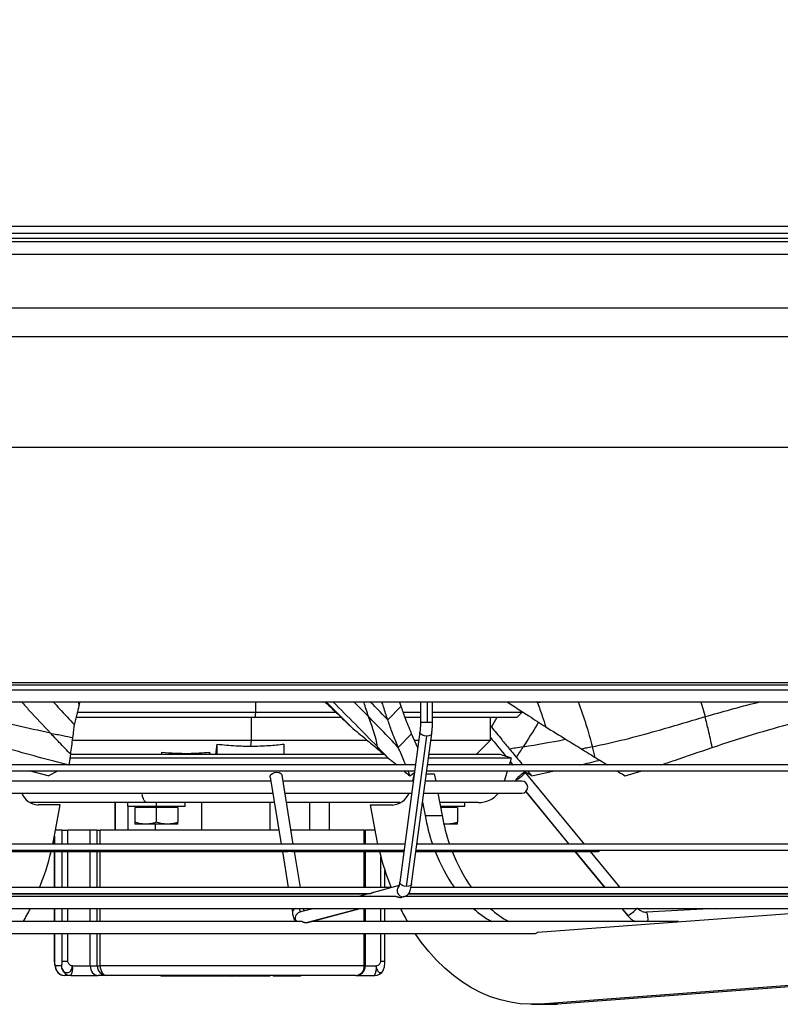
# Model space of a CAD drawing. Units: millimetres. Extents: x 5 to 415, y 3 to 291.
# Drawn here: x 250 to 266, y 103 to 123 of the extents above; entities that cross this region are included whole.
import ezdxf

# ---------------------------------------------------------------- set-up
doc = ezdxf.new("R2010")
doc.units = ezdxf.units.MM
doc.layers.add('GEOMETRY', color=7, linetype='Continuous')
doc.styles.add('SLDTEXTSTYLE0', font='TXT', dxfattribs={"width": 0.605})
doc.dimstyles.new('SLDDIMSTYLE3', dxfattribs={"dimtxt": 5.136637, "dimasz": 3.5, "dimexe": 0, "dimexo": 0.0625, "dimgap": 1.284159, "dimtad": 1, "dimdec": 0, "dimlfac": 20, "dimrnd": 1e-09, "dimzin": 12, "dimdsep": 46, "dimtxsty": 'SLDTEXTSTYLE0', "dimsah": 1, "dimcen": 0.09, "dimadec": 0, "dimazin": 3, "dimtol": 1, "dimtp": 2, "dimtm": 2, "dimtfac": 1, "dimtdec": 0, "dimtmove": 0, "dimatfit": 0, "dimfxl": 0, "dimfrac": 2, "dimtolj": 1, "dimarcsym": 0})

# ---------------------------------------------------------------- blocks, each defined once
blk = doc.blocks.new('_D_7')
at = {"layer": 'GEOMETRY'}
for p, q in [((336.744, 154.264), (336.744, 164.142)), ((54.756, 154.264), (337.744, 154.264)), ((336.744, 154.264), (336.744, 117.415)), ((55.764, 117.415), (337.744, 117.415)), ((336.744, 117.415), (336.744, 107.537))]:
    blk.add_line(p, q, dxfattribs=at)
for points in [[(336.744, 154.264), (337.535, 159.401), (335.954, 159.401)], [(336.744, 117.415), (335.954, 112.278), (337.535, 112.278)]]:
    blk.add_solid(points, dxfattribs=at)
at = {"layer": 'GEOMETRY', "char_height": 5.2917, "attachment_point": 1, "rotation": 90, "style": 'SLDTEXTSTYLE0'}
for s, insert in [('±2', (329.923, 138.828)), ('737', (329.923, 125.085))]:
    blk.add_mtext(s, dxfattribs=dict(at, insert=insert))

msp = doc.modelspace()

# ---------------------------------------------------------------- linework, layer by layer
at = {"color": 7, "linetype": 'Continuous', "lineweight": 25}
for p, q in [((215.694, 119.115), (293.094, 119.115)), ((293.094, 118.965), (215.694, 118.965)), ((215.644, 118.865), (293.144, 118.865)), ((229.994, 109.565), (278.794, 109.565)), ((229.994, 109.465), (278.794, 109.465)), ((238.619, 109.215), (269.321, 109.215)), ((256.712, 109.198), (256.695, 109.215)), ((257.98, 108.838), (258.258, 109.123)), ((258.258, 109.123), (258.229, 109.215)), ((258.661, 109.215), (258.661, 108.78)), ((258.911, 108.78), (258.911, 109.215)), ((261.096, 109.198), (261.089, 109.215)), ((255.213, 108.89), (251.5, 108.89)), ((255.226, 108.99), (251.524, 108.99)), ((255.142, 108.89), (255.142, 108.415)), ((255.226, 108.99), (255.213, 108.89)), ((257.015, 108.89), (255.213, 108.89)), ((256.913, 108.99), (255.226, 108.99)), ((258.661, 108.99), (258.307, 108.99)), ((258.661, 108.89), (258.347, 108.89)), ((260.769, 108.99), (258.911, 108.99)), ((260.669, 108.89), (258.911, 108.89)), ((260.119, 108.415), (260.119, 108.89)), ((260.253, 108.89), (260.137, 108.691)), ((260.669, 108.89), (260.769, 108.99)), ((260.769, 108.99), (260.769, 109.016)), ((260.119, 108.711), (260.137, 108.691)), ((258.199, 108.264), (258.477, 108.549)), ((258.649, 108.585), (258.23, 105.458)), ((258.374, 105.371), (258.793, 108.497)), ((258.605, 108.253), (258.477, 108.549)), ((258.478, 105.425), (258.897, 108.551)), ((260.12, 108.468), (260.119, 108.469)), ((251.423, 108.415), (255.142, 108.415)), ((254.431, 108.115), (254.431, 108.333)), ((255.142, 108.415), (255.125, 108.29)), ((255.142, 108.415), (257.552, 108.415)), ((255.819, 108.333), (255.819, 108.115)), ((258.538, 108.415), (258.627, 108.415)), ((258.879, 108.415), (260.119, 108.415)), ((259.819, 108.115), (260.119, 108.415)), ((253.281, 108.115), (253.281, 108.163)), ((254.274, 108.115), (254.274, 108.163)), ((260.558, 108.041), (260.318, 108.115)), ((260.318, 108.115), (260.318, 108.115)), ((260.443, 108.076), (260.407, 108.12)), ((258.558, 107.899), (238.44, 107.899)), ((270.348, 107.899), (258.81, 107.899)), ((260.513, 107.899), (260.557, 108.042)), ((260.592, 107.897), (260.534, 107.967)), ((238.44, 107.774), (258.541, 107.774)), ((250.914, 107.67), (250.522, 107.774)), ((250.914, 107.67), (251.116, 107.774)), ((255.534, 107.647), (255.763, 106.25)), ((256.016, 106.25), (255.781, 107.687)), ((258.44, 107.67), (258.403, 107.774)), ((258.44, 107.67), (258.537, 107.744)), ((258.501, 107.561), (258.53, 107.695)), ((258.785, 107.715), (258.95, 107.715)), ((258.793, 107.774), (270.348, 107.774)), ((258.95, 107.715), (258.979, 107.561)), ((260.41, 107.561), (260.475, 107.774)), ((260.977, 107.67), (260.8, 107.774)), ((262.073, 106.25), (260.841, 107.747)), ((260.977, 107.67), (261.444, 107.774)), ((262.922, 107.67), (263.268, 107.774)), ((255.548, 107.561), (248.118, 107.561)), ((258.512, 107.561), (255.801, 107.561)), ((260.769, 107.561), (258.765, 107.561)), ((260.648, 107.588), (260.67, 107.561)), ((248.019, 107.311), (255.589, 107.311)), ((255.842, 107.311), (258.479, 107.311)), ((258.731, 107.311), (260.769, 107.311)), ((259.025, 107.311), (259.111, 106.844)), ((260.851, 107.342), (261.749, 106.25)), ((251.168, 107.065), (250.708, 107.065)), ((251.057, 106.465), (251.168, 107.065)), ((252.3, 107.115), (252.3, 106.54)), ((252.565, 107.115), (252.565, 107.04)), ((252.565, 107.04), (253.165, 107.04)), ((252.972, 107.115), (252.978, 107.115)), ((253.165, 107.04), (253.765, 107.04)), ((253.765, 107.04), (253.765, 107.115)), ((254.105, 107.115), (254.105, 106.54)), ((255.532, 106.54), (255.532, 107.115)), ((256.772, 106.54), (256.772, 107.115)), ((257.731, 106.465), (257.62, 107.065)), ((257.62, 107.065), (258.08, 107.065)), ((258.706, 107.123), (258.757, 106.844)), ((259.075, 107.04), (259.582, 107.04)), ((259.582, 107.04), (259.582, 107.115)), ((252.715, 107.01), (252.715, 106.705)), ((253.165, 107.01), (252.715, 107.01)), ((253.165, 107.01), (253.165, 106.705)), ((253.615, 107.01), (253.165, 107.01)), ((253.615, 107.01), (253.615, 106.705)), ((258.757, 106.844), (259.111, 106.844)), ((259.432, 107.01), (259.08, 107.01)), ((259.432, 107.01), (259.432, 106.705)), ((252.94, 106.665), (252.715, 106.665)), ((253.39, 106.665), (252.94, 106.665)), ((253.615, 106.665), (253.39, 106.665)), ((259.207, 106.665), (259.148, 106.665)), ((259.207, 106.665), (259.153, 106.67)), ((259.432, 106.665), (259.207, 106.665)), ((251.014, 106.25), (251.057, 106.465)), ((251.048, 106.417), (251.048, 106.25)), ((251.208, 106.54), (251.071, 106.54)), ((251.208, 106.54), (251.323, 106.54)), ((251.792, 106.54), (251.323, 106.54)), ((251.792, 106.25), (251.792, 106.54)), ((251.935, 106.54), (251.792, 106.54)), ((251.935, 106.54), (251.998, 106.54)), ((255.715, 106.54), (251.998, 106.54)), ((257.491, 106.54), (255.969, 106.54)), ((257.491, 106.54), (257.516, 106.54)), ((257.516, 106.25), (257.516, 106.54)), ((257.717, 106.54), (257.516, 106.54)), ((257.775, 106.25), (257.731, 106.465)), ((258.337, 106.25), (238.739, 106.25)), ((270.05, 106.25), (258.589, 106.25)), ((238.798, 106.125), (258.32, 106.125)), ((246.601, 106.096), (255.907, 106.096)), ((251.048, 106.096), (251.048, 105.345)), ((251.792, 105.345), (251.792, 106.096)), ((255.788, 106.096), (255.911, 105.345)), ((255.98, 106.096), (258.316, 106.096)), ((256.164, 105.345), (256.041, 106.096)), ((257.516, 105.345), (257.516, 106.096)), ((258.568, 106.096), (262.347, 106.096)), ((258.572, 106.125), (269.991, 106.125)), ((261.876, 106.096), (262.494, 105.345)), ((262.818, 105.345), (262.2, 106.096)), ((257.923, 105.345), (257.923, 105.699)), ((258.217, 105.387), (257.682, 105.244)), ((258.06, 105.345), (239.397, 105.345)), ((239.566, 105.22), (257.631, 105.22)), ((257.554, 105.209), (240.026, 105.209)), ((250.683, 105.209), (250.687, 105.22)), ((251.048, 105.22), (251.048, 105.209)), ((251.792, 105.209), (251.792, 105.22)), ((255.931, 105.22), (255.933, 105.209)), ((256.187, 105.209), (256.185, 105.22)), ((257.595, 105.22), (257.377, 105.162)), ((257.516, 105.209), (257.516, 105.22)), ((268.762, 105.209), (258.408, 105.209)), ((258.416, 105.22), (269.223, 105.22)), ((269.391, 105.345), (258.465, 105.345)), ((259.467, 105.22), (259.476, 105.209)), ((259.82, 105.22), (259.829, 105.209)), ((262.597, 105.22), (262.606, 105.209)), ((262.93, 105.209), (262.921, 105.22)), ((258.158, 105.162), (239.661, 105.162)), ((258.246, 105.14), (258.299, 105.155)), ((258.276, 105.144), (258.33, 105.159)), ((269.127, 105.162), (258.337, 105.162)), ((240.66, 104.912), (268.129, 104.912)), ((251.048, 104.912), (251.048, 104.636)), ((251.792, 104.636), (251.792, 104.912)), ((255.982, 104.912), (255.996, 104.824)), ((256.447, 104.912), (256.147, 104.831)), ((256.243, 104.864), (256.235, 104.912)), ((256.32, 104.619), (257.41, 104.912)), ((257.516, 104.636), (257.516, 104.912)), ((257.923, 104.636), (257.923, 104.912)), ((261.101, 104.419), (267.746, 104.912)), ((262.851, 104.912), (262.972, 104.764)), ((264.793, 104.912), (263.363, 104.835)), ((256.202, 104.636), (244.945, 104.636)), ((264.03, 104.636), (256.385, 104.636)), ((247.75, 104.386), (261.039, 104.386)), ((251.048, 104.386), (251.048, 103.815)), ((251.792, 103.715), (251.792, 104.386)), ((257.516, 103.715), (257.516, 104.386)), ((257.923, 103.815), (257.923, 104.386)), ((251.049, 103.815), (251.05, 103.801)), ((251.208, 103.815), (251.323, 103.815)), ((251.192, 103.715), (251.065, 103.715)), ((251.421, 103.715), (251.792, 103.715)), ((251.792, 103.715), (251.935, 103.715)), ((251.935, 103.715), (251.998, 103.715)), ((257.491, 103.715), (251.998, 103.715)), ((251.39, 103.515), (251.263, 103.515)), ((251.39, 103.515), (251.957, 103.515)), ((252.133, 103.515), (251.957, 103.515)), ((257.316, 103.515), (252.133, 103.515)), ((253.257, 103.515), (253.257, 103.502)), ((253.298, 103.502), (253.257, 103.502)), ((253.298, 103.515), (253.298, 103.502)), ((253.308, 103.502), (253.298, 103.502)), ((253.308, 103.515), (253.308, 103.502)), ((253.525, 103.502), (253.308, 103.502)), ((253.525, 103.515), (253.525, 103.502)), ((253.553, 103.502), (253.525, 103.502)), ((253.553, 103.515), (253.553, 103.502)), ((253.615, 103.502), (253.553, 103.502)), ((253.615, 103.515), (253.615, 103.502)), ((253.643, 103.502), (253.615, 103.502)), ((253.643, 103.515), (253.643, 103.502)), ((253.816, 103.502), (253.643, 103.502)), ((253.816, 103.515), (253.816, 103.502)), ((253.846, 103.502), (253.816, 103.502)), ((253.846, 103.515), (253.846, 103.502)), ((253.907, 103.502), (253.846, 103.502)), ((253.907, 103.515), (253.907, 103.502)), ((253.995, 103.502), (253.907, 103.502)), ((253.995, 103.515), (253.995, 103.502)), ((254.011, 103.502), (253.995, 103.502)), ((254.011, 103.515), (254.011, 103.502)), ((254.073, 103.502), (254.011, 103.502)), ((254.073, 103.515), (254.073, 103.502)), ((254.097, 103.502), (254.073, 103.502)), ((254.097, 103.515), (254.097, 103.502)), ((254.159, 103.502), (254.097, 103.502)), ((254.159, 103.515), (254.159, 103.502)), ((254.243, 103.502), (254.159, 103.502)), ((254.243, 103.515), (254.243, 103.502)), ((254.251, 103.515), (254.251, 103.502)), ((254.26, 103.502), (254.251, 103.502)), ((254.26, 103.515), (254.26, 103.502)), ((254.359, 103.502), (254.26, 103.502)), ((254.359, 103.515), (254.359, 103.502)), ((254.457, 103.502), (254.359, 103.502)), ((254.457, 103.515), (254.457, 103.502)), ((254.547, 103.502), (254.457, 103.502)), ((254.547, 103.515), (254.547, 103.502)), ((254.594, 103.502), (254.547, 103.502)), ((254.594, 103.515), (254.594, 103.502)), ((254.604, 103.515), (254.604, 103.502)), ((254.645, 103.502), (254.604, 103.502)), ((254.645, 103.515), (254.645, 103.502)), ((254.754, 103.502), (254.645, 103.502)), ((254.754, 103.515), (254.754, 103.502)), ((254.807, 103.502), (254.807, 103.515)), ((254.807, 103.502), (254.807, 103.515)), ((254.817, 103.515), (254.817, 103.502)), ((254.858, 103.502), (254.817, 103.502)), ((254.858, 103.515), (254.858, 103.502)), ((255.031, 103.502), (254.858, 103.502)), ((255.031, 103.515), (255.031, 103.502)), ((255.033, 103.515), (255.033, 103.502)), ((255.275, 103.515), (255.275, 103.502)), ((255.285, 103.515), (255.285, 103.502)), ((255.527, 103.515), (255.527, 103.502)), ((255.597, 103.515), (255.597, 103.502)), ((255.676, 103.502), (255.597, 103.502)), ((255.676, 103.515), (255.676, 103.502)), ((256.169, 103.502), (255.676, 103.502)), ((256.169, 103.515), (256.169, 103.502)), ((257.316, 103.515), (257.709, 103.515)), ((268.561, 103.47), (261.157, 102.921)), ((268.915, 103.47), (261.51, 102.921)), ((261.157, 102.921), (261.51, 102.921)), ((261.51, 102.921), (261.335, 102.915)), ((260.981, 102.915), (261.335, 102.915))]:
    msp.add_line(p, q, dxfattribs=at)
at = {"color": 8, "linetype": 'Continuous', "lineweight": 25}
for p, q in [((228.816, 118.797), (279.973, 118.797)), ((228.933, 118.537), (279.855, 118.537)), ((230.882, 116.819), (277.907, 116.819)), ((231.444, 114.515), (277.344, 114.515)), ((231.444, 109.615), (277.344, 109.615)), ((251.541, 109.215), (251.563, 109.136)), ((255.226, 109.215), (255.226, 108.99)), ((256.719, 109.192), (256.695, 109.215)), ((257.277, 109.215), (257.582, 108.905)), ((258.811, 108.78), (258.811, 109.215)), ((261.098, 109.192), (261.072, 109.215)), ((261.096, 109.198), (261.207, 109.215)), ((264.493, 109.215), (264.583, 108.905)), ((258.811, 108.78), (258.661, 108.78)), ((258.911, 108.78), (258.811, 108.78)), ((260.651, 107.587), (260.672, 107.561)), ((260.852, 107.343), (261.751, 106.25)), ((252.306, 107.115), (252.306, 106.54)), ((252.57, 107.04), (252.57, 106.54)), ((253.165, 107.115), (253.165, 107.04)), ((256.352, 107.115), (256.352, 106.54)), ((253.143, 106.665), (253.143, 106.54)), ((251.05, 106.25), (251.05, 106.423)), ((251.208, 106.25), (251.208, 106.54)), ((251.323, 106.25), (251.323, 106.54)), ((251.935, 106.25), (251.935, 106.54)), ((251.998, 106.25), (251.998, 106.54)), ((257.491, 106.25), (257.491, 106.54)), ((251.05, 105.345), (251.05, 106.096)), ((251.208, 105.345), (251.208, 106.096)), ((251.323, 105.345), (251.323, 106.096)), ((251.935, 105.345), (251.935, 106.096)), ((251.998, 105.345), (251.998, 106.096)), ((257.491, 105.345), (257.491, 106.096)), ((261.878, 106.096), (262.496, 105.345)), ((257.839, 105.345), (257.839, 105.985)), ((251.05, 105.209), (251.05, 105.22)), ((251.208, 105.209), (251.208, 105.22)), ((251.323, 105.209), (251.323, 105.22)), ((251.935, 105.209), (251.935, 105.22)), ((251.998, 105.209), (251.998, 105.22)), ((257.491, 105.209), (257.491, 105.22)), ((262.599, 105.22), (262.608, 105.209)), ((258.331, 105.159), (258.299, 105.155)), ((251.05, 104.636), (251.05, 104.912)), ((251.208, 104.636), (251.208, 104.912)), ((251.323, 104.636), (251.323, 104.912)), ((251.935, 104.636), (251.935, 104.912)), ((251.998, 104.636), (251.998, 104.912)), ((256.29, 104.615), (257.395, 104.912)), ((257.491, 104.636), (257.491, 104.912)), ((257.839, 104.636), (257.839, 104.912)), ((262.853, 104.912), (262.975, 104.764)), ((262.972, 104.764), (262.975, 104.764)), ((251.05, 103.815), (251.05, 104.386)), ((251.208, 103.815), (251.208, 104.386)), ((251.323, 103.815), (251.323, 104.386)), ((251.935, 103.715), (251.935, 104.386)), ((251.998, 103.715), (251.998, 104.386)), ((257.491, 103.715), (257.491, 104.386)), ((257.839, 103.815), (257.839, 104.386)), ((251.048, 103.815), (251.05, 103.815)), ((257.839, 103.815), (257.923, 103.815)), ((257.491, 103.715), (257.516, 103.715)), ((257.516, 103.715), (257.74, 103.715))]:
    msp.add_line(p, q, dxfattribs=at)
at = {"color": 8, "linetype": 'Continuous', "lineweight": 25, "flags": 128}
for points in [[(258.793, 108.497), (258.745, 108.503), (258.701, 108.518), (258.668, 108.541), (258.651, 108.568), (258.649, 108.584)], [(258.897, 108.551), (258.894, 108.541), (258.874, 108.518), (258.839, 108.503), (258.793, 108.497)], [(258.374, 105.371), (258.326, 105.376), (258.282, 105.391), (258.249, 105.414), (258.232, 105.442), (258.23, 105.458)], [(258.478, 105.425), (258.475, 105.414), (258.455, 105.391), (258.42, 105.376), (258.374, 105.371)]]:
    msp.add_lwpolyline(points, dxfattribs=at)
at = {"color": 7, "linetype": 'Continuous', "lineweight": 25, "flags": 128}
for points in [[(254.402, 108.115), (254.417, 108.224), (254.431, 108.333)], [(254.274, 108.163), (254.279, 108.122), (254.28, 108.115)], [(255.534, 107.647), (255.535, 107.667), (255.551, 107.698), (255.584, 107.724), (255.628, 107.741), (255.676, 107.748), (255.722, 107.741), (255.757, 107.724), (255.778, 107.698), (255.781, 107.687)], [(260.839, 107.748), (260.822, 107.741), (260.794, 107.724), (260.758, 107.698), (260.721, 107.667), (260.686, 107.636), (260.661, 107.61), (260.649, 107.593), (260.651, 107.587)], [(260.651, 107.587), (260.667, 107.593), (260.696, 107.61), (260.732, 107.636), (260.769, 107.667), (260.803, 107.698), (260.829, 107.724), (260.841, 107.741), (260.839, 107.748)], [(261.157, 102.921), (260.948, 102.915), (260.739, 102.927), (260.532, 102.957), (260.326, 103.006), (260.122, 103.073), (259.922, 103.157), (259.726, 103.259), (259.535, 103.377), (259.35, 103.513), (259.17, 103.664), (258.998, 103.831), (258.833, 104.013), (258.677, 104.208), (258.551, 104.386)], [(251.998, 103.715), (252, 103.676), (252.008, 103.638), (252.02, 103.604), (252.037, 103.573), (252.058, 103.548), (252.081, 103.53), (252.106, 103.519), (252.133, 103.515)]]:
    msp.add_lwpolyline(points, dxfattribs=at)
at = {"color": 7, "linetype": 'Continuous', "lineweight": 25}
for centre, radius, start, end in [((260.769, 107.436), 0.125, 270, 90), ((250.74, 107.47), 0.407, 202.9871, 265.5539), ((258.049, 107.47), 0.407, 274.4461, 337.0129), ((259.866, 107.665), 0.55, 270, 320.0266), ((252.722, 107.04), 0.03, 270, 0), ((252.78, 107.038), 0.0282, 274.4019, 3.8113), ((253.607, 107.04), 0.03, 180, 270), ((259.425, 107.04), 0.03, 180, 270), ((262.861, 107.595), 4.172, 190.3777, 198.8068), ((263.215, 107.595), 4.172, 190.3777, 198.8068), ((245.291, 107.494), 5.856, 338.4403, 346.1844), ((263.497, 107.494), 5.856, 193.8156, 201.5597), ((262.138, 107.314), 3.396, 201.0139, 215.432), ((262.492, 107.314), 3.396, 201.0139, 215.432), ((262.347, 106.159), 0.0625, 270, 328.0289), ((246.139, 107.125), 4.931, 329.6811, 333.3228), ((262.65, 107.125), 4.931, 206.6772, 210.3189), ((261.187, 106.509), 2.142, 228.2192, 240.9603), ((261.54, 106.509), 2.142, 228.2192, 240.9603), ((263.35, 105.076), 0.241, 251.0974, 273.0479), ((260.981, 106.046), 1.632, 274.139, 274.2388), ((251.264, 103.714), 0.199, 179.6383, 269.6336), ((251.263, 103.715), 0.2, 207.7537, 270), ((251.391, 103.714), 0.199, 179.6383, 269.6336), ((251.082, 103.666), 0.343, 333.8229, 8.1734), ((252.134, 103.714), 0.199, 179.6383, 269.6336), ((257.316, 103.715), 0.2, 270, 0), ((257.303, 103.703), 0.189, 274.1754, 3.6406), ((257.401, 103.666), 0.343, 333.8229, 8.1734), ((257.709, 103.715), 0.2, 270, 332.4311)]:
    msp.add_arc(centre, radius, start, end, dxfattribs=at)
at = {"color": 8, "linetype": 'Continuous', "lineweight": 25}
for centre, radius, start, end in [((258.301, 105.28), 0.126, 138.9636, 269.2725), ((256.09, 104.82), 0.0938, 102.6038, 177.8247), ((256.181, 104.711), 0.125, 105.8453, 217.0354), ((256.264, 104.916), 0.124, 182.2122, 219.9262), ((256.178, 104.849), 0.0665, 12.8598, 69.7336), ((262.737, 105.254), 0.545, 295.883, 321.1146), ((263.096, 104.694), 0.302, 349.075, 27.9846)]:
    msp.add_arc(centre, radius, start, end, dxfattribs=at)
at = {"color": 7, "linetype": 'Continuous', "lineweight": 25}
for centre, major_axis, ratio, start_param, end_param in [((255.645, 107.364), (-9.209, 9.277), 0.156888, 4.753745, 4.754437), ((253.596, 107.376), (-4.885, 8.568), 0.770285, 4.493798, 4.494492), ((251.417, 108.861), (0.262, 2.141), 0.02815, 4.36218, 4.531251), ((259.827, 108.861), (-1.756, 2.141), 0.00825, 1.748609, 1.91768), ((248.175, 112.459), (15.59, -13.257), 0.169603, 1.042224, 1.059351), ((249.693, 112.459), (11.469, 10.706), 0.719686, 5.037486, 5.054613), ((245.633, 112.459), (15.985, -10.227), 0.553029, 0.526299, 0.543426), ((251.957, 103.715), (0, 0.2), 0.828955, 1.570796, 3.141593)]:
    msp.add_ellipse(centre, major_axis=major_axis, ratio=ratio, start_param=start_param, end_param=end_param, dxfattribs=at)
for points, knots in [([(250.961, 108.563), (250.724, 108.613), (250.252, 108.714), (249.394, 108.927), (248.771, 109.091), (248.39, 109.191)], [0, 0, 0, 0, 0.280448, 0.560299, 1, 1, 1, 1]), ([(251.021, 109.215), (251.064, 109.166), (251.209, 109.005), (251.359, 108.844), (251.463, 108.731)], [0, 0, 0, 0, 0.30336, 1, 1, 1, 1]), ([(251.463, 108.731), (251.482, 108.807), (251.517, 108.943), (251.549, 109.077), (251.563, 109.136)], [0, 0, 0, 0, 0.5602598, 1, 1, 1, 1]), ([(251.563, 109.136), (251.567, 109.157), (251.573, 109.183), (251.579, 109.209), (251.58, 109.215)], [0, 0, 0, 0, 0.790811, 1, 1, 1, 1]), ([(256.682, 109.207), (256.783, 109.111), (256.964, 108.94), (257.14, 108.767), (257.218, 108.691)], [0, 0, 0, 0, 0.560287, 1, 1, 1, 1]), ([(256.719, 109.192), (256.812, 109.098), (256.98, 108.931), (257.145, 108.764), (257.218, 108.691)], [0, 0, 0, 0, 0.559997, 1, 1, 1, 1]), ([(257.98, 108.838), (257.951, 108.928), (257.909, 109.056), (257.87, 109.179), (257.859, 109.215)], [0, 0, 0, 0, 0.705959, 1, 1, 1, 1]), ([(258.477, 108.549), (258.43, 108.663), (258.347, 108.866), (258.285, 109.045), (258.258, 109.123)], [0, 0, 0, 0, 0.560013, 1, 1, 1, 1]), ([(260.474, 109.207), (260.623, 109.111), (260.888, 108.94), (261.152, 108.767), (261.268, 108.691)], [0, 0, 0, 0, 0.560302, 1, 1, 1, 1]), ([(261.098, 109.192), (261.131, 109.098), (261.191, 108.931), (261.245, 108.764), (261.268, 108.691)], [0, 0, 0, 0, 0.5599977, 1, 1, 1, 1]), ([(258.199, 108.264), (258.085, 108.383), (257.882, 108.597), (257.674, 108.811), (257.582, 108.905)], [0, 0, 0, 0, 0.5604682, 1, 1, 1, 1]), ([(257.767, 108.277), (257.758, 108.327), (257.742, 108.427), (257.678, 108.64), (257.618, 108.804), (257.582, 108.905)], [0, 0, 0, 0, 0.2805963, 0.5605311, 1, 1, 1, 1]), ([(262.24, 108.277), (262.466, 108.327), (262.918, 108.427), (263.698, 108.64), (264.247, 108.804), (264.583, 108.905)], [0, 0, 0, 0, 0.280596, 0.560531, 1, 1, 1, 1]), ([(264.732, 108.264), (264.707, 108.383), (264.663, 108.597), (264.607, 108.811), (264.583, 108.905)], [0, 0, 0, 0, 0.560468, 1, 1, 1, 1]), ([(251.43, 108.468), (251.436, 108.517), (251.447, 108.605), (251.458, 108.693), (251.463, 108.731)], [0, 0, 0, 0, 0.557251, 1, 1, 1, 1]), ([(257.218, 108.691), (257.323, 108.604), (257.509, 108.45), (257.693, 108.296), (257.773, 108.23)], [0, 0, 0, 0, 0.568537, 1, 1, 1, 1]), ([(258.199, 108.264), (258.152, 108.378), (258.068, 108.582), (258.007, 108.76), (257.98, 108.838)], [0, 0, 0, 0, 0.5599698, 1, 1, 1, 1]), ([(258.661, 108.78), (258.661, 108.768), (258.661, 108.731), (258.658, 108.672), (258.654, 108.62), (258.65, 108.592), (258.649, 108.585)], [0, 0, 0, 0, 0.179211, 0.521187, 0.860777, 1, 1, 1, 1]), ([(258.897, 108.551), (258.899, 108.564), (258.903, 108.6), (258.909, 108.666), (258.911, 108.732), (258.911, 108.77), (258.911, 108.78)], [0, 0, 0, 0, 0.179672, 0.527377, 0.869558, 1, 1, 1, 1]), ([(260.137, 108.691), (260.208, 108.604), (260.334, 108.45), (260.461, 108.296), (260.515, 108.23)], [0, 0, 0, 0, 0.568537, 1, 1, 1, 1]), ([(261.268, 108.691), (261.41, 108.604), (261.66, 108.45), (261.909, 108.296), (262.017, 108.23)], [0, 0, 0, 0, 0.568537, 1, 1, 1, 1]), ([(264.732, 108.264), (265.085, 108.378), (265.714, 108.582), (266.364, 108.76), (266.65, 108.838)], [0, 0, 0, 0, 0.5599698, 1, 1, 1, 1]), ([(251.354, 107.897), (251.138, 107.951), (250.707, 108.059), (249.923, 108.282), (249.357, 108.447), (249.01, 108.549)], [0, 0, 0, 0, 0.2799323, 0.5599072, 1, 1, 1, 1]), ([(251.384, 108.12), (251.305, 108.202), (251.163, 108.35), (251.023, 108.498), (250.961, 108.563)], [0, 0, 0, 0, 0.557308, 1, 1, 1, 1]), ([(250.961, 108.563), (251.048, 108.545), (251.205, 108.513), (251.361, 108.482), (251.43, 108.468)], [0, 0, 0, 0, 0.5598391, 1, 1, 1, 1]), ([(254.431, 108.333), (254.561, 108.319), (254.792, 108.294), (255.024, 108.291), (255.125, 108.29)], [0, 0, 0, 0, 0.562266, 1, 1, 1, 1]), ([(255.125, 108.29), (255.255, 108.292), (255.487, 108.296), (255.717, 108.322), (255.819, 108.333)], [0, 0, 0, 0, 0.557505, 1, 1, 1, 1]), ([(257.767, 108.277), (257.768, 108.268), (257.77, 108.252), (257.772, 108.236), (257.773, 108.23)], [0, 0, 0, 0, 0.559921, 1, 1, 1, 1]), ([(258.355, 107.899), (258.342, 107.93), (258.294, 108.049), (258.239, 108.173), (258.199, 108.264)], [0, 0, 0, 0, 0.2629852, 1, 1, 1, 1]), ([(260.8, 108.277), (260.747, 108.268), (260.652, 108.252), (260.557, 108.236), (260.515, 108.23)], [0, 0, 0, 0, 0.559921, 1, 1, 1, 1]), ([(262.24, 108.277), (262.199, 108.268), (262.124, 108.252), (262.05, 108.236), (262.017, 108.23)], [0, 0, 0, 0, 0.559921, 1, 1, 1, 1]), ([(263.662, 107.899), (263.757, 107.93), (264.116, 108.049), (264.471, 108.173), (264.732, 108.264)], [0, 0, 0, 0, 0.262985, 1, 1, 1, 1]), ([(251.354, 107.897), (251.357, 107.921), (251.363, 107.962), (251.371, 108.02), (251.378, 108.069), (251.382, 108.103), (251.384, 108.12)], [0, 0, 0, 0, 0.330297, 0.549244, 0.772445, 1, 1, 1, 1]), ([(252.861, 108.115), (252.676, 108.115), (252.304, 108.115), (251.81, 108.115), (251.513, 108.115), (251.384, 108.115)], [0, 0, 0, 0, 0.361114, 0.722227, 1, 1, 1, 1]), ([(257.91, 108.115), (257.889, 108.115), (257.716, 108.115), (257.359, 108.115), (256.843, 108.115), (256.301, 108.115), (255.742, 108.115), (255.169, 108.115), (254.588, 108.115), (254.006, 108.115), (253.427, 108.115), (253.05, 108.115), (252.861, 108.115)], [0, 0, 0, 0, 0.0158396, 0.1251907, 0.2345419, 0.343893, 0.4532442, 0.5625954, 0.6719465, 0.7812977, 0.8906488, 1, 1, 1, 1]), ([(253.281, 108.163), (253.466, 108.15), (253.797, 108.128), (254.128, 108.152), (254.274, 108.163)], [0, 0, 0, 0, 0.559811, 1, 1, 1, 1]), ([(257.773, 108.23), (257.812, 108.197), (257.88, 108.14), (257.949, 108.083), (257.979, 108.057)], [0, 0, 0, 0, 0.55999, 1, 1, 1, 1]), ([(257.979, 108.057), (258.034, 108.011), (258.097, 107.958), (258.16, 107.906), (258.168, 107.899)], [0, 0, 0, 0, 0.8705609, 1, 1, 1, 1]), ([(260.311, 108.115), (260.311, 108.115), (260.312, 108.115), (260.247, 108.115), (260.125, 108.115), (259.947, 108.115), (259.716, 108.115), (259.432, 108.115), (259.14, 108.115), (258.925, 108.115), (258.839, 108.115)], [0, 0, 0, 0, 0.090781, 0.226937, 0.363092, 0.499247, 0.635403, 0.771558, 0.907713, 1, 1, 1, 1]), ([(260.515, 108.23), (260.542, 108.197), (260.589, 108.14), (260.636, 108.083), (260.657, 108.057)], [0, 0, 0, 0, 0.559989, 1, 1, 1, 1]), ([(260.657, 108.057), (260.695, 108.011), (260.739, 107.958), (260.782, 107.906), (260.788, 107.899)], [0, 0, 0, 0, 0.870561, 1, 1, 1, 1]), ([(262.017, 108.23), (262.069, 108.197), (262.162, 108.14), (262.255, 108.083), (262.296, 108.057)], [0, 0, 0, 0, 0.5599896, 1, 1, 1, 1]), ([(262.296, 108.057), (262.371, 108.011), (262.456, 107.958), (262.542, 107.906), (262.553, 107.899)], [0, 0, 0, 0, 0.870561, 1, 1, 1, 1]), ([(252.799, 108.042), (252.606, 108.042), (252.22, 108.042), (251.744, 108.042), (251.471, 108.042), (251.374, 108.042)], [0, 0, 0, 0, 0.390958, 0.781915, 1, 1, 1, 1]), ([(257.998, 108.042), (257.993, 108.042), (257.831, 108.042), (257.478, 108.042), (256.942, 108.042), (256.378, 108.042), (255.796, 108.042), (255.2, 108.042), (254.596, 108.042), (253.991, 108.042), (253.388, 108.042), (252.996, 108.042), (252.799, 108.042)], [0, 0, 0, 0, 0.0032931, 0.1140384, 0.2247836, 0.3355288, 0.446274, 0.5570192, 0.6677644, 0.7785096, 0.8892548, 1, 1, 1, 1]), ([(260.55, 108.042), (260.55, 108.042), (260.55, 108.042), (260.483, 108.042), (260.357, 108.042), (260.171, 108.042), (259.93, 108.042), (259.637, 108.042), (259.289, 108.042), (259.017, 108.042), (258.85, 108.042), (258.829, 108.042)], [0, 0, 0, 0, 0.085327, 0.213339, 0.34135, 0.469361, 0.597372, 0.725383, 0.853394, 0.981406, 1, 1, 1, 1]), ([(261.983, 107.899), (262.114, 107.93), (262.251, 107.962), (262.387, 107.996), (262.393, 107.997)], [0, 0, 0, 0, 0.955391, 1, 1, 1, 1]), ([(258.317, 107.774), (258.326, 107.766), (258.367, 107.732), (258.408, 107.697), (258.44, 107.67)], [0, 0, 0, 0, 0.223145, 1, 1, 1, 1]), ([(260.891, 107.774), (260.897, 107.766), (260.926, 107.732), (260.954, 107.697), (260.977, 107.67)], [0, 0, 0, 0, 0.223145, 1, 1, 1, 1]), ([(262.755, 107.774), (262.767, 107.766), (262.823, 107.732), (262.879, 107.697), (262.922, 107.67)], [0, 0, 0, 0, 0.223145, 1, 1, 1, 1]), ([(252.972, 107.115), (252.8, 107.115), (252.457, 107.115), (251.965, 107.115), (251.494, 107.115), (251.055, 107.115), (250.738, 107.115), (250.581, 107.115), (250.547, 107.115)], [0, 0, 0, 0, 0.1896282, 0.3792564, 0.5688846, 0.7585128, 0.948141, 1, 1, 1, 1]), ([(255.621, 107.115), (255.451, 107.115), (255.105, 107.115), (254.573, 107.115), (254.036, 107.115), (253.501, 107.115), (253.152, 107.115), (252.978, 107.115)], [0, 0, 0, 0, 0.195404, 0.396553, 0.597702, 0.798851, 1, 1, 1, 1]), ([(258.242, 107.115), (258.163, 107.115), (257.957, 107.115), (257.585, 107.115), (257.134, 107.115), (256.655, 107.115), (256.234, 107.115), (255.968, 107.115), (255.875, 107.115)], [0, 0, 0, 0, 0.120513, 0.314295, 0.508076, 0.701858, 0.89564, 1, 1, 1, 1]), ([(259.861, 107.115), (259.861, 107.115), (259.861, 107.115), (259.8, 107.115), (259.689, 107.115), (259.523, 107.115), (259.317, 107.115), (259.144, 107.115), (259.061, 107.115)], [0, 0, 0, 0, 0.119883, 0.298711, 0.47754, 0.656369, 0.835198, 1, 1, 1, 1]), ([(252.94, 106.665), (252.898, 106.667), (252.822, 106.672), (252.748, 106.695), (252.715, 106.705)], [0, 0, 0, 0, 0.5479852, 1, 1, 1, 1]), ([(252.715, 106.705), (252.715, 106.692), (252.715, 106.67), (252.715, 106.666), (252.715, 106.665)], [0, 0, 0, 0, 0.571773, 1, 1, 1, 1]), ([(253.165, 106.705), (253.123, 106.692), (253.049, 106.67), (252.973, 106.666), (252.94, 106.665)], [0, 0, 0, 0, 0.571773, 1, 1, 1, 1]), ([(253.39, 106.665), (253.348, 106.667), (253.272, 106.672), (253.198, 106.695), (253.165, 106.705)], [0, 0, 0, 0, 0.547985, 1, 1, 1, 1]), ([(253.615, 106.705), (253.573, 106.692), (253.499, 106.67), (253.423, 106.666), (253.39, 106.665)], [0, 0, 0, 0, 0.571773, 1, 1, 1, 1]), ([(253.615, 106.665), (253.615, 106.667), (253.615, 106.672), (253.615, 106.695), (253.615, 106.705)], [0, 0, 0, 0, 0.547985, 1, 1, 1, 1]), ([(259.432, 106.705), (259.39, 106.692), (259.316, 106.67), (259.24, 106.666), (259.207, 106.665)], [0, 0, 0, 0, 0.571773, 1, 1, 1, 1]), ([(259.432, 106.665), (259.432, 106.667), (259.432, 106.672), (259.432, 106.695), (259.432, 106.705)], [0, 0, 0, 0, 0.547985, 1, 1, 1, 1]), ([(255.971, 106.096), (255.963, 106.096), (255.946, 106.096), (255.923, 106.096), (255.91, 106.096), (255.906, 106.097)], [0, 0, 0, 0, 0.39755, 0.794082, 1, 1, 1, 1]), ([(258.23, 105.458), (258.229, 105.449), (258.225, 105.422), (258.218, 105.389), (258.212, 105.367), (258.208, 105.359), (258.209, 105.361), (258.209, 105.361)], [0, 0, 0, 0, 0.180945, 0.508073, 0.766481, 0.984365, 1, 1, 1, 1]), ([(258.33, 105.159), (258.345, 105.164), (258.372, 105.174), (258.401, 105.201), (258.423, 105.23), (258.441, 105.266), (258.457, 105.312), (258.469, 105.367), (258.476, 105.408), (258.478, 105.425)], [0, 0, 0, 0, 0.1234803, 0.2283259, 0.3406159, 0.4737004, 0.655735, 0.8556092, 1, 1, 1, 1]), ([(257.682, 105.243), (257.682, 105.243), (257.672, 105.242), (257.659, 105.235), (257.646, 105.228), (257.638, 105.224), (257.633, 105.221), (257.631, 105.22), (257.63, 105.22)], [0, 0, 0, 0, 0.025407, 0.388144, 0.551179, 0.703917, 0.852107, 1, 1, 1, 1]), ([(258.159, 105.162), (258.163, 105.161), (258.168, 105.16), (258.18, 105.155), (258.191, 105.151), (258.204, 105.147), (258.222, 105.142), (258.237, 105.141), (258.246, 105.14)], [0, 0, 0, 0, 0.249717, 0.374525, 0.499741, 0.623374, 0.749941, 1, 1, 1, 1]), ([(258.246, 105.14), (258.251, 105.141), (258.261, 105.141), (258.271, 105.143), (258.276, 105.144), (258.276, 105.144)], [0, 0, 0, 0, 0.470266, 0.932347, 1, 1, 1, 1]), ([(255.996, 104.824), (255.998, 104.812), (256.004, 104.777), (256.019, 104.723), (256.036, 104.675), (256.059, 104.646), (256.066, 104.636)], [0, 0, 0, 0, 0.153227, 0.467758, 0.819588, 1, 1, 1, 1]), ([(262.972, 104.764), (262.984, 104.751), (263.015, 104.716), (263.069, 104.67), (263.116, 104.647), (263.136, 104.636)], [0, 0, 0, 0, 0.253785, 0.674588, 1, 1, 1, 1]), ([(263.274, 104.848), (263.256, 104.855), (263.22, 104.87), (263.185, 104.9), (263.169, 104.919), (263.165, 104.923)], [0, 0, 0, 0, 0.4357418, 0.8697752, 1, 1, 1, 1]), ([(256.203, 104.636), (256.207, 104.636), (256.212, 104.635), (256.224, 104.63), (256.235, 104.626), (256.248, 104.621), (256.266, 104.617), (256.281, 104.616), (256.29, 104.615)], [0, 0, 0, 0, 0.249618, 0.374409, 0.499598, 0.623385, 0.750041, 1, 1, 1, 1]), ([(256.29, 104.615), (256.295, 104.615), (256.305, 104.616), (256.315, 104.617), (256.32, 104.619), (256.32, 104.619)], [0, 0, 0, 0, 0.470495, 0.933151, 1, 1, 1, 1]), ([(261.033, 104.388), (261.036, 104.387), (261.049, 104.384), (261.073, 104.393), (261.09, 104.41), (261.098, 104.419)], [0, 0, 0, 0, 0.111485, 0.555742, 1, 1, 1, 1]), ([(251.065, 103.715), (251.063, 103.717), (251.059, 103.723), (251.054, 103.751), (251.05, 103.782), (251.05, 103.804), (251.05, 103.815)], [0, 0, 0, 0, 0.271323, 0.563068, 0.789103, 1, 1, 1, 1]), ([(251.055, 103.749), (251.055, 103.736), (251.059, 103.686), (251.076, 103.646), (251.089, 103.617)], [0, 0, 0, 0, 0.256668, 1, 1, 1, 1]), ([(251.192, 103.715), (251.194, 103.718), (251.199, 103.723), (251.204, 103.751), (251.207, 103.782), (251.208, 103.804), (251.208, 103.815)], [0, 0, 0, 0, 0.272309, 0.56407, 0.78943, 1, 1, 1, 1]), ([(251.421, 103.715), (251.408, 103.717), (251.379, 103.723), (251.349, 103.751), (251.327, 103.782), (251.324, 103.804), (251.323, 103.815)], [0, 0, 0, 0, 0.271323, 0.563068, 0.789103, 1, 1, 1, 1]), ([(257.74, 103.715), (257.754, 103.718), (257.782, 103.723), (257.813, 103.751), (257.834, 103.782), (257.838, 103.804), (257.839, 103.815)], [0, 0, 0, 0, 0.272309, 0.56407, 0.78943, 1, 1, 1, 1]), ([(257.883, 103.617), (257.894, 103.644), (257.912, 103.687), (257.921, 103.752), (257.922, 103.793), (257.923, 103.815)], [0, 0, 0, 0, 0.435199, 0.705907, 1, 1, 1, 1]), ([(251.087, 103.622), (251.081, 103.635), (251.068, 103.662), (251.066, 103.696), (251.065, 103.715)], [0, 0, 0, 0, 0.47185, 1, 1, 1, 1]), ([(251.192, 103.715), (251.194, 103.696), (251.197, 103.659), (251.22, 103.62), (251.243, 103.597), (251.27, 103.58), (251.307, 103.571), (251.343, 103.581), (251.37, 103.598), (251.393, 103.622), (251.415, 103.66), (251.419, 103.697), (251.421, 103.715)], [0, 0, 0, 0, 0.127522, 0.250633, 0.315106, 0.378768, 0.503596, 0.624787, 0.688728, 0.753018, 0.877188, 1, 1, 1, 1]), ([(254.806, 103.502), (254.806, 103.502), (254.807, 103.502), (254.802, 103.502), (254.79, 103.502), (254.773, 103.502), (254.761, 103.502), (254.754, 103.502)], [0, 0, 0, 0, 0.091024, 0.322611, 0.547984, 0.774364, 1, 1, 1, 1]), ([(255.275, 103.502), (255.253, 103.502), (255.208, 103.502), (255.141, 103.502), (255.093, 103.502), (255.063, 103.502), (255.043, 103.502), (255.034, 103.502), (255.034, 103.502), (255.035, 103.502)], [0, 0, 0, 0, 0.2324641, 0.4675642, 0.5837632, 0.7007744, 0.8204691, 0.9433914, 1, 1, 1, 1]), ([(255.527, 103.502), (255.505, 103.502), (255.46, 103.502), (255.393, 103.502), (255.344, 103.502), (255.315, 103.502), (255.295, 103.502), (255.285, 103.502), (255.286, 103.502), (255.287, 103.502)], [0, 0, 0, 0, 0.232464, 0.467564, 0.583763, 0.700774, 0.820469, 0.943391, 1, 1, 1, 1])]:
    msp.add_open_spline(points, degree=3, knots=knots, dxfattribs=at)
at = {"color": 8, "linetype": 'Continuous', "lineweight": 25}
for points, knots in [([(250.359, 109.215), (250.413, 109.154), (250.609, 108.937), (250.813, 108.72), (250.961, 108.563)], [0, 0, 0, 0, 0.27892, 1, 1, 1, 1]), ([(256.839, 109.215), (256.996, 109.058), (257.31, 108.745), (257.614, 108.433), (257.767, 108.277)], [0, 0, 0, 0, 0.500364, 1, 1, 1, 1]), ([(257.582, 108.905), (257.548, 109.005), (257.511, 109.113), (257.485, 109.208), (257.483, 109.215)], [0, 0, 0, 0, 0.932624, 1, 1, 1, 1]), ([(257.98, 108.838), (257.879, 108.944), (257.759, 109.07), (257.636, 109.195), (257.617, 109.215)], [0, 0, 0, 0, 0.844486, 1, 1, 1, 1]), ([(261.946, 109.215), (262.001, 109.057), (262.111, 108.745), (262.197, 108.432), (262.24, 108.277)], [0, 0, 0, 0, 0.5031256, 1, 1, 1, 1]), ([(264.583, 108.905), (264.938, 109.005), (265.318, 109.113), (265.708, 109.208), (265.735, 109.215)], [0, 0, 0, 0, 0.932624, 1, 1, 1, 1]), ([(261.116, 108.79), (261.107, 108.774), (261.009, 108.603), (260.899, 108.432), (260.8, 108.277)], [0, 0, 0, 0, 0.092725, 1, 1, 1, 1]), ([(260.8, 108.277), (261.09, 108.325), (261.385, 108.374), (261.68, 108.434), (261.684, 108.435)], [0, 0, 0, 0, 0.984406, 1, 1, 1, 1]), ([(252.972, 107.115), (252.956, 107.12), (252.926, 107.132), (252.888, 107.205), (252.871, 107.28), (252.864, 107.311)], [0, 0, 0, 0, 0.368728, 0.737456, 1, 1, 1, 1]), ([(257.74, 103.715), (257.742, 103.696), (257.745, 103.659), (257.762, 103.62), (257.779, 103.597), (257.799, 103.58), (257.825, 103.571), (257.852, 103.581), (257.871, 103.598), (257.881, 103.611), (257.885, 103.621), (257.885, 103.623)], [0, 0, 0, 0, 0.165821, 0.325907, 0.409744, 0.492525, 0.654843, 0.812425, 0.895578, 0.979176, 1, 1, 1, 1])]:
    msp.add_open_spline(points, degree=3, knots=knots, dxfattribs=at)

# ---------------------------------------------------------------- dimensions: what is measured, and where the dimension line sits
at = {"layer": 'GEOMETRY'}
dim = msp.add_linear_dim(base=(336.744, 117.415), p1=(59.079, 154.264), p2=(58.881, 117.415), angle=90, dimstyle='SLDDIMSTYLE3', dxfattribs=at)
dim.commit()
dim.dimension.update_dxf_attribs({"geometry": '_D_7', "text_midpoint": (336.744, 135.84), "dimtype": 160})

doc.saveas('drawing.dxf')
